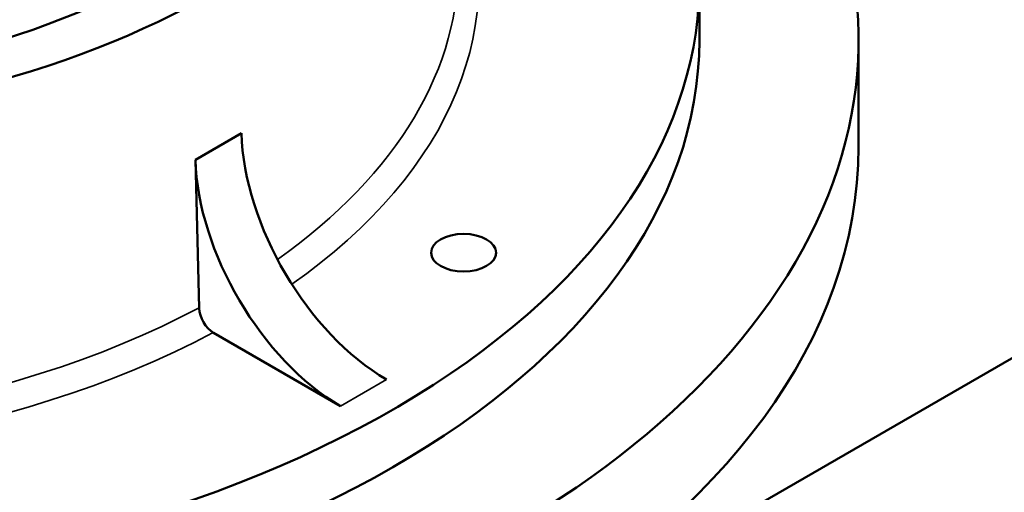
# Model space of a CAD drawing. Units: millimetres. Extents: x 483 to 14411, y 90 to 7458.
# Drawn here: x 13464 to 13784, y 5814 to 5968 of the extents above; entities that cross this region are included whole.
import ezdxf

# ---------------------------------------------------------------- set-up
doc = ezdxf.new("R2010")
doc.units = ezdxf.units.MM
doc.layers.add('Visible (ANSI)', color=7, linetype='Continuous', lineweight=50)
doc.layers.add('Visible Narrow (ANSI)', color=7, linetype='Continuous', lineweight=35)

msp = doc.modelspace()

# ---------------------------------------------------------------- linework, layer by layer
at = {"layer": 'Visible (ANSI)'}
for p, q in [((13341.28, 5600.48), (14411.37, 6218.3)), ((13685.1, 5979.65), (13685.1, 5960.93)), ((13736.77, 5960.93), (13736.77, 5926.23)), ((13528.9, 5926.38), (13536.38, 5930.7)), ((13521.42, 5922.06), (13528.9, 5926.38)), ((13521.42, 5922.06), (13522.62, 5873.81)), ((13568.54, 5842.01), (13527.33, 5865.8))]:
    msp.add_line(p, q, dxfattribs=at)
for centre, major_axis in [((13345.11, 6081.91), (-258.15, 0)), ((13345.11, 6081.91), (-238.15, 0)), ((13608.52, 5891.85), (-10.58, 0))]:
    msp.add_ellipse(centre, major_axis=major_axis, ratio=0.57735, dxfattribs=at)
for centre, major_axis, start_param, end_param in [((13345.11, 5960.93), (391.67, 0), 2.220803, 7.203975), ((13345.11, 5979.65), (339.99, 0), 2.411512, 7.013266), ((13345.11, 5960.93), (339.99, 0), 3.141593, 6.283185), ((13583.5, 5905.09), (33.33, -57.74), 3.956227, 5.497787), ((13345.11, 5926.23), (391.67, 0), 3.141593, 6.283185), ((13568.54, 5896.45), (-33.33, 57.74), 0.814634, 2.356194), ((13527.33, 5871.25), (-3.33, 5.77), 0.814634, 2.356194)]:
    msp.add_ellipse(centre, major_axis=major_axis, ratio=0.57735, start_param=start_param, end_param=end_param, dxfattribs=at)
at = {"layer": 'Visible Narrow (ANSI)'}
msp.add_line((13583.5, 5850.66), (13568.54, 5842.01), dxfattribs=at)
for centre, major_axis, start_param, end_param in [((13345.11, 5979.65), (268.29, 0), 5.597512, 6.505544), ((13345.11, 5984.94), (261.62, 0), 5.600385, 6.303866), ((13345.11, 5984.94), (-261.62, 0), 1.349248, 2.316497), ((13345.11, 5979.65), (-268.29, 0), 1.348451, 2.316748)]:
    msp.add_ellipse(centre, major_axis=major_axis, ratio=0.57735, start_param=start_param, end_param=end_param, dxfattribs=at)

doc.saveas('drawing.dxf')
